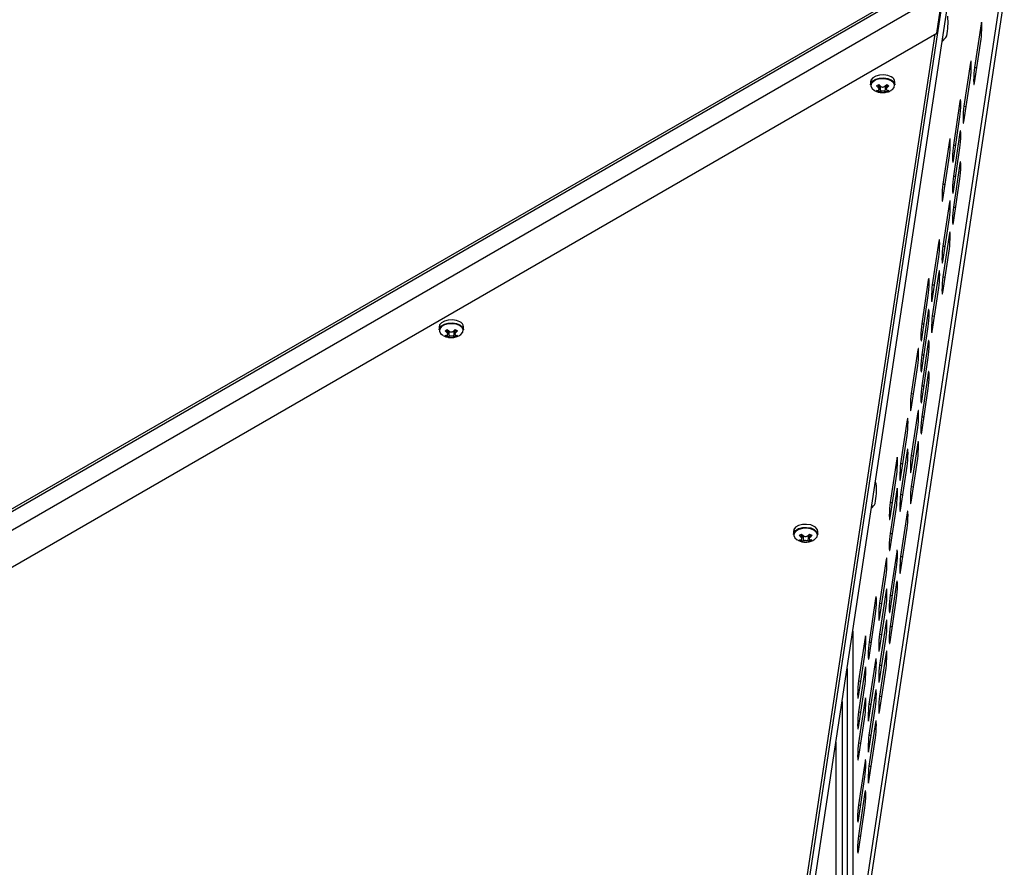
# Model space of a CAD drawing. Units: millimetres. Extents: x -1563 to 1796, y -106 to 5230.
# Drawn here: x 340 to 366, y -83 to -61 of the extents above; entities that cross this region are included whole.
import ezdxf

# ---------------------------------------------------------------- set-up
doc = ezdxf.new("R2010")
doc.units = ezdxf.units.MM

msp = doc.modelspace()

# ---------------------------------------------------------------- linework, layer by layer
at = {"color": 7, "linetype": 'Continuous', "lineweight": 25}
for p, q in [((288.938, -102.893), (363.962, -59.582)), ((288.995, -102.925), (364.019, -59.615)), ((289.136, -102.844), (363.878, -59.696)), ((359.961, -86.694), (364.029, -59.854)), ((360.111, -86.702), (364.179, -59.862)), ((289.475, -103.138), (363.963, -60.137)), ((363.801, -61.21), (363.963, -60.137)), ((365.478, -60.212), (361.515, -86.451)), ((365.578, -60.217), (361.615, -86.457)), ((291.335, -103.044), (363.801, -61.21)), ((364.965, -60.961), (364.791, -62.112)), ((364.965, -60.961), (364.985, -60.962)), ((359.954, -86.29), (363.752, -61.239)), ((364.791, -62.52), (364.965, -61.37)), ((364.687, -61.986), (364.514, -63.136)), ((364.687, -61.986), (364.708, -61.987)), ((364.791, -62.112), (364.852, -62.115)), ((362.054, -62.495), (362.054, -62.575)), ((362.694, -62.575), (362.694, -62.495)), ((364.513, -63.544), (364.687, -62.394)), ((362.213, -62.599), (362.268, -62.567)), ((362.256, -62.645), (362.213, -62.599)), ((362.213, -62.721), (362.256, -62.712)), ((362.268, -62.753), (362.213, -62.721)), ((362.264, -62.569), (362.256, -62.645)), ((362.268, -62.567), (362.316, -62.61)), ((362.268, -62.706), (362.268, -62.753)), ((362.316, -62.747), (362.268, -62.753)), ((362.279, -62.689), (362.294, -62.591)), ((362.3, -62.597), (362.316, -62.747)), ((362.433, -62.61), (362.48, -62.567)), ((362.448, -62.597), (362.433, -62.747)), ((362.48, -62.753), (362.433, -62.747)), ((362.454, -62.591), (362.469, -62.689)), ((362.48, -62.567), (362.536, -62.599)), ((362.48, -62.706), (362.48, -62.753)), ((362.536, -62.721), (362.48, -62.753)), ((362.485, -62.569), (362.492, -62.645)), ((362.536, -62.599), (362.492, -62.645)), ((362.492, -62.712), (362.536, -62.721)), ((364.41, -63.01), (364.236, -64.161)), ((364.41, -63.01), (364.43, -63.011)), ((364.514, -63.136), (364.575, -63.139)), ((364.236, -64.569), (364.409, -63.418)), ((364.132, -64.034), (363.958, -65.185)), ((364.132, -64.034), (364.153, -64.035)), ((364.409, -63.826), (364.236, -64.977)), ((364.409, -63.826), (364.43, -63.828)), ((364.235, -65.385), (364.409, -64.235)), ((364.236, -64.161), (364.297, -64.164)), ((363.958, -65.593), (364.132, -64.443)), ((364.409, -64.643), (364.235, -65.793)), ((364.409, -64.643), (364.429, -64.644)), ((364.235, -66.202), (364.409, -65.051)), ((364.236, -64.977), (364.297, -64.98)), ((363.958, -65.185), (364.019, -65.188)), ((364.131, -65.667), (363.958, -66.818)), ((364.131, -65.667), (364.152, -65.668)), ((364.235, -65.793), (364.296, -65.796)), ((363.957, -67.226), (364.131, -66.075)), ((364.131, -66.484), (363.957, -67.634)), ((364.131, -66.484), (364.151, -66.485)), ((363.854, -66.692), (363.68, -67.842)), ((363.854, -66.692), (363.874, -66.693)), ((363.957, -68.042), (364.131, -66.892)), ((363.958, -66.818), (364.019, -66.821)), ((363.68, -68.25), (363.854, -67.1)), ((363.853, -67.508), (363.68, -68.658)), ((363.853, -67.508), (363.874, -67.509)), ((363.957, -67.634), (364.018, -67.637)), ((363.576, -67.716), (363.402, -68.866)), ((363.576, -67.716), (363.597, -67.717)), ((363.679, -69.067), (363.853, -67.916)), ((363.68, -67.842), (363.741, -67.845)), ((363.402, -69.275), (363.576, -68.124)), ((363.576, -68.532), (363.402, -69.683)), ((363.576, -68.532), (363.596, -68.533)), ((363.68, -68.658), (363.741, -68.662)), ((350.688, -68.946), (350.688, -69.026)), ((351.328, -69.026), (351.328, -68.946)), ((363.402, -68.866), (363.463, -68.869)), ((363.402, -70.091), (363.576, -68.941)), ((350.847, -69.051), (350.902, -69.019)), ((350.89, -69.097), (350.847, -69.051)), ((350.847, -69.173), (350.89, -69.164)), ((350.902, -69.205), (350.847, -69.173)), ((350.898, -69.021), (350.89, -69.097)), ((350.902, -69.019), (350.95, -69.062)), ((350.902, -69.158), (350.902, -69.205)), ((350.95, -69.199), (350.902, -69.205)), ((350.913, -69.141), (350.928, -69.042)), ((350.935, -69.048), (350.95, -69.199)), ((351.067, -69.062), (351.114, -69.019)), ((351.082, -69.048), (351.067, -69.199)), ((351.114, -69.205), (351.067, -69.199)), ((351.088, -69.042), (351.103, -69.141)), ((351.114, -69.019), (351.17, -69.051)), ((351.114, -69.158), (351.114, -69.205)), ((351.17, -69.173), (351.114, -69.205)), ((351.119, -69.021), (351.126, -69.097)), ((351.17, -69.051), (351.126, -69.097)), ((351.126, -69.164), (351.17, -69.173)), ((363.575, -69.349), (363.402, -70.499)), ((363.575, -69.349), (363.596, -69.35)), ((363.298, -69.557), (363.125, -70.707)), ((363.298, -69.557), (363.319, -69.558)), ((363.401, -70.907), (363.575, -69.757)), ((363.402, -69.683), (363.463, -69.686)), ((363.124, -71.115), (363.298, -69.965)), ((363.575, -70.165), (363.401, -71.316)), ((363.575, -70.165), (363.595, -70.166)), ((363.402, -70.499), (363.463, -70.502)), ((363.125, -70.707), (363.186, -70.71)), ((363.401, -71.724), (363.575, -70.573)), ((363.297, -71.19), (363.124, -72.34)), ((363.297, -71.19), (363.318, -71.191)), ((363.401, -71.316), (363.462, -71.319)), ((363.02, -71.397), (362.847, -72.548)), ((363.02, -71.397), (363.041, -71.398)), ((362.846, -72.956), (363.02, -71.806)), ((363.124, -72.748), (363.297, -71.598)), ((363.297, -72.006), (363.123, -73.156)), ((363.297, -72.006), (363.317, -72.007)), ((363.02, -72.214), (362.846, -73.364)), ((363.02, -72.214), (363.04, -72.215)), ((363.124, -72.34), (363.185, -72.343)), ((362.743, -72.422), (362.569, -73.572)), ((362.743, -72.422), (362.763, -72.423)), ((362.846, -73.773), (363.02, -72.622)), ((362.847, -72.548), (362.908, -72.551)), ((363.123, -73.565), (363.297, -72.414)), ((362.569, -73.98), (362.743, -72.83)), ((362.201, -73.081), (362.181, -73.041)), ((362.742, -73.238), (362.569, -74.389)), ((362.742, -73.238), (362.763, -73.239)), ((362.846, -73.364), (362.907, -73.367)), ((363.123, -73.156), (363.184, -73.159)), ((362.568, -74.797), (362.742, -73.646)), ((362.569, -73.572), (362.63, -73.575)), ((363.019, -73.847), (362.845, -74.997)), ((363.019, -73.847), (363.04, -73.848)), ((360.022, -74.335), (360.022, -74.415)), ((360.18, -74.439), (360.236, -74.407)), ((360.224, -74.485), (360.18, -74.439)), ((360.231, -74.41), (360.224, -74.485)), ((360.236, -74.407), (360.283, -74.451)), ((360.247, -74.53), (360.262, -74.431)), ((360.268, -74.437), (360.283, -74.587)), ((360.401, -74.451), (360.448, -74.407)), ((360.416, -74.437), (360.401, -74.587)), ((360.422, -74.431), (360.437, -74.529)), ((360.448, -74.407), (360.504, -74.439)), ((360.453, -74.41), (360.46, -74.485)), ((360.504, -74.439), (360.46, -74.485)), ((360.662, -74.415), (360.662, -74.335)), ((362.569, -74.389), (362.63, -74.392)), ((362.845, -75.405), (363.019, -74.255)), ((360.18, -74.562), (360.224, -74.553)), ((360.236, -74.594), (360.18, -74.562)), ((360.236, -74.546), (360.236, -74.594)), ((360.283, -74.587), (360.236, -74.594)), ((360.448, -74.594), (360.401, -74.587)), ((360.448, -74.546), (360.448, -74.594)), ((360.504, -74.562), (360.448, -74.594)), ((360.46, -74.553), (360.504, -74.562)), ((362.742, -74.871), (362.568, -76.021)), ((362.742, -74.871), (362.762, -74.872)), ((362.464, -75.079), (362.291, -76.229)), ((362.464, -75.079), (362.485, -75.08)), ((362.845, -74.997), (362.906, -75)), ((362.29, -76.638), (362.464, -75.487)), ((362.568, -76.43), (362.741, -75.279)), ((362.741, -75.687), (362.567, -76.838)), ((362.741, -75.687), (362.762, -75.688)), ((362.464, -75.895), (362.29, -77.046)), ((362.464, -75.895), (362.484, -75.896)), ((362.187, -76.103), (362.013, -77.254)), ((362.187, -76.103), (362.207, -76.104)), ((362.291, -76.229), (362.352, -76.232)), ((362.567, -77.246), (362.741, -76.096)), ((362.568, -76.021), (362.629, -76.025)), ((362.013, -77.662), (362.187, -76.511)), ((362.29, -77.454), (362.464, -76.304)), ((362.464, -76.712), (362.29, -77.862)), ((362.464, -76.712), (362.484, -76.713)), ((361.586, -76.965), (361.586, -85.907)), ((362.567, -76.838), (362.628, -76.841)), ((361.909, -77.128), (361.736, -78.278)), ((361.909, -77.128), (361.93, -77.129)), ((362.013, -77.254), (362.074, -77.257)), ((362.29, -77.046), (362.351, -77.049)), ((362.29, -78.27), (362.463, -77.12)), ((361.735, -78.686), (361.909, -77.536)), ((362.463, -77.528), (362.289, -78.679)), ((362.463, -77.528), (362.484, -77.529)), ((362.186, -77.736), (362.012, -78.887)), ((362.186, -77.736), (362.206, -77.737)), ((361.437, -77.951), (361.437, -85.9)), ((361.909, -77.944), (361.735, -79.094)), ((361.909, -77.944), (361.929, -77.945)), ((362.289, -79.087), (362.463, -77.936)), ((362.29, -77.862), (362.351, -77.865)), ((361.736, -78.278), (361.797, -78.281)), ((362.012, -79.295), (362.186, -78.144)), ((361.735, -79.503), (361.909, -78.352)), ((362.186, -78.553), (362.012, -79.703)), ((362.186, -78.553), (362.206, -78.554)), ((361.306, -78.814), (361.306, -83.613)), ((361.908, -78.76), (361.735, -79.911)), ((361.908, -78.76), (361.929, -78.761)), ((362.289, -78.679), (362.35, -78.682)), ((361.735, -79.094), (361.796, -79.098)), ((362.012, -78.887), (362.073, -78.89)), ((362.012, -80.111), (362.185, -78.961)), ((361.735, -80.319), (361.908, -79.169)), ((362.185, -79.369), (362.011, -80.519)), ((362.185, -79.369), (362.206, -79.37)), ((361.144, -83.605), (361.144, -79.886)), ((362.011, -80.928), (362.185, -79.777)), ((362.012, -79.703), (362.073, -79.706)), ((361.735, -79.911), (361.796, -79.914)), ((361.908, -80.393), (361.734, -81.544)), ((361.908, -80.393), (361.928, -80.394)), ((362.011, -80.519), (362.072, -80.523)), ((361.734, -81.952), (361.907, -80.801)), ((361.907, -81.21), (361.734, -82.36)), ((361.907, -81.21), (361.928, -81.211)), ((361.733, -82.768), (361.907, -81.618)), ((361.734, -81.544), (361.795, -81.547)), ((361.734, -82.36), (361.795, -82.363))]:
    msp.add_line(p, q, dxfattribs=at)
at = {"color": 7, "linetype": 'Continuous', "lineweight": 25, "flags": 128}
for points in [[(364.965, -61.37), (364.973, -61.299), (364.98, -61.208), (364.985, -61.111), (364.986, -61.022), (364.985, -60.955), (364.98, -60.92), (364.973, -60.922), (364.965, -60.961)], [(364.687, -62.394), (364.695, -62.323), (364.702, -62.232), (364.707, -62.135), (364.709, -62.046), (364.707, -61.979), (364.703, -61.944), (364.696, -61.946), (364.687, -61.986)], [(364.791, -62.112), (364.783, -62.182), (364.776, -62.273), (364.771, -62.371), (364.769, -62.46), (364.771, -62.527), (364.776, -62.562), (364.783, -62.56), (364.791, -62.52)], [(362.6, -62.364), (362.509, -62.327), (362.402, -62.311), (362.291, -62.316), (362.191, -62.343), (362.112, -62.389), (362.065, -62.447), (362.054, -62.495)], [(362.054, -62.575), (362.065, -62.527), (362.112, -62.469), (362.191, -62.423), (362.291, -62.396), (362.402, -62.391), (362.509, -62.407), (362.6, -62.444), (362.664, -62.497), (362.693, -62.559), (362.694, -62.575)], [(362.6, -62.716), (362.629, -62.695), (362.675, -62.638), (362.684, -62.576), (362.656, -62.516), (362.594, -62.465), (362.506, -62.429), (362.401, -62.413), (362.294, -62.418), (362.196, -62.444), (362.119, -62.489), (362.073, -62.545), (362.064, -62.607), (362.092, -62.668), (362.154, -62.719), (362.154, -62.719)], [(364.409, -63.418), (364.418, -63.348), (364.425, -63.257), (364.43, -63.159), (364.431, -63.07), (364.43, -63.003), (364.425, -62.968), (364.418, -62.971), (364.41, -63.01)], [(364.514, -63.136), (364.505, -63.207), (364.498, -63.298), (364.493, -63.395), (364.492, -63.484), (364.493, -63.551), (364.498, -63.586), (364.505, -63.584), (364.513, -63.544)], [(364.409, -64.235), (364.417, -64.164), (364.424, -64.073), (364.429, -63.976), (364.431, -63.887), (364.429, -63.82), (364.425, -63.785), (364.418, -63.787), (364.409, -63.826)], [(364.132, -64.443), (364.14, -64.372), (364.147, -64.281), (364.152, -64.184), (364.154, -64.095), (364.152, -64.028), (364.147, -63.992), (364.14, -63.995), (364.132, -64.034)], [(364.236, -64.161), (364.228, -64.231), (364.221, -64.322), (364.216, -64.419), (364.214, -64.508), (364.216, -64.576), (364.22, -64.611), (364.227, -64.608), (364.236, -64.569)], [(364.409, -65.051), (364.417, -64.981), (364.424, -64.89), (364.429, -64.792), (364.431, -64.703), (364.429, -64.636), (364.424, -64.601), (364.417, -64.603), (364.409, -64.643)], [(364.236, -64.977), (364.227, -65.048), (364.22, -65.138), (364.215, -65.236), (364.214, -65.325), (364.215, -65.392), (364.22, -65.427), (364.227, -65.425), (364.235, -65.385)], [(363.958, -65.185), (363.95, -65.255), (363.943, -65.346), (363.938, -65.444), (363.937, -65.533), (363.938, -65.6), (363.943, -65.635), (363.95, -65.633), (363.958, -65.593)], [(364.131, -66.075), (364.139, -66.005), (364.147, -65.914), (364.151, -65.817), (364.153, -65.728), (364.151, -65.66), (364.147, -65.625), (364.14, -65.628), (364.131, -65.667)], [(364.235, -65.793), (364.227, -65.864), (364.22, -65.955), (364.215, -66.052), (364.213, -66.141), (364.215, -66.208), (364.22, -66.244), (364.227, -66.241), (364.235, -66.202)], [(363.854, -67.1), (363.862, -67.029), (363.869, -66.938), (363.874, -66.841), (363.875, -66.752), (363.874, -66.685), (363.869, -66.65), (363.862, -66.652), (363.854, -66.692)], [(364.131, -66.892), (364.139, -66.821), (364.146, -66.73), (364.151, -66.633), (364.153, -66.544), (364.151, -66.477), (364.146, -66.442), (364.139, -66.444), (364.131, -66.484)], [(363.958, -66.818), (363.949, -66.888), (363.942, -66.979), (363.937, -67.077), (363.936, -67.166), (363.937, -67.233), (363.942, -67.268), (363.949, -67.265), (363.957, -67.226)], [(363.576, -68.124), (363.584, -68.054), (363.591, -67.963), (363.596, -67.865), (363.598, -67.776), (363.596, -67.709), (363.592, -67.674), (363.585, -67.676), (363.576, -67.716)], [(363.853, -67.916), (363.861, -67.846), (363.869, -67.755), (363.873, -67.657), (363.875, -67.568), (363.873, -67.501), (363.869, -67.466), (363.862, -67.469), (363.853, -67.508)], [(363.957, -67.634), (363.949, -67.705), (363.942, -67.796), (363.937, -67.893), (363.935, -67.982), (363.937, -68.049), (363.942, -68.084), (363.949, -68.082), (363.957, -68.042)], [(363.68, -67.842), (363.672, -67.913), (363.665, -68.004), (363.66, -68.101), (363.658, -68.19), (363.66, -68.257), (363.665, -68.292), (363.672, -68.29), (363.68, -68.25)], [(363.576, -68.941), (363.584, -68.87), (363.591, -68.779), (363.596, -68.682), (363.597, -68.593), (363.596, -68.525), (363.591, -68.49), (363.584, -68.493), (363.576, -68.532)], [(363.68, -68.658), (363.671, -68.729), (363.664, -68.82), (363.66, -68.917), (363.658, -69.006), (363.659, -69.074), (363.664, -69.109), (363.671, -69.106), (363.679, -69.067)], [(351.234, -68.816), (351.143, -68.779), (351.036, -68.762), (350.925, -68.768), (350.825, -68.795), (350.746, -68.84), (350.699, -68.899), (350.688, -68.946)], [(350.688, -69.026), (350.699, -68.979), (350.746, -68.921), (350.825, -68.875), (350.925, -68.848), (351.036, -68.842), (351.143, -68.859), (351.234, -68.896), (351.298, -68.948), (351.327, -69.01), (351.328, -69.026)], [(351.234, -69.168), (351.263, -69.147), (351.309, -69.09), (351.319, -69.028), (351.291, -68.968), (351.228, -68.916), (351.14, -68.881), (351.035, -68.864), (350.928, -68.87), (350.83, -68.896), (350.753, -68.94), (350.707, -68.997), (350.698, -69.059), (350.726, -69.12), (350.788, -69.171), (350.788, -69.171)], [(363.402, -68.866), (363.394, -68.937), (363.387, -69.028), (363.382, -69.125), (363.381, -69.214), (363.382, -69.281), (363.387, -69.316), (363.394, -69.314), (363.402, -69.275)], [(363.298, -69.965), (363.306, -69.894), (363.313, -69.803), (363.318, -69.706), (363.32, -69.617), (363.318, -69.55), (363.314, -69.515), (363.307, -69.517), (363.298, -69.557)], [(363.575, -69.757), (363.584, -69.686), (363.591, -69.595), (363.595, -69.498), (363.597, -69.409), (363.595, -69.342), (363.591, -69.307), (363.584, -69.309), (363.575, -69.349)], [(363.402, -69.683), (363.394, -69.753), (363.387, -69.844), (363.382, -69.942), (363.38, -70.031), (363.382, -70.098), (363.387, -70.133), (363.394, -70.131), (363.402, -70.091)], [(363.575, -70.573), (363.583, -70.503), (363.59, -70.412), (363.595, -70.315), (363.597, -70.225), (363.595, -70.158), (363.59, -70.123), (363.583, -70.126), (363.575, -70.165)], [(363.402, -70.499), (363.393, -70.57), (363.386, -70.661), (363.382, -70.758), (363.38, -70.847), (363.381, -70.914), (363.386, -70.949), (363.393, -70.947), (363.401, -70.907)], [(363.125, -70.707), (363.116, -70.778), (363.109, -70.869), (363.104, -70.966), (363.103, -71.055), (363.104, -71.122), (363.109, -71.157), (363.116, -71.155), (363.124, -71.115)], [(363.297, -71.598), (363.306, -71.527), (363.313, -71.436), (363.317, -71.339), (363.319, -71.25), (363.317, -71.183), (363.313, -71.148), (363.306, -71.15), (363.297, -71.19)], [(363.401, -71.316), (363.393, -71.386), (363.386, -71.477), (363.381, -71.575), (363.379, -71.664), (363.381, -71.731), (363.386, -71.766), (363.393, -71.763), (363.401, -71.724)], [(363.02, -71.806), (363.028, -71.735), (363.035, -71.644), (363.04, -71.547), (363.042, -71.458), (363.04, -71.391), (363.036, -71.355), (363.029, -71.358), (363.02, -71.397)], [(363.297, -72.414), (363.305, -72.344), (363.312, -72.253), (363.317, -72.155), (363.319, -72.066), (363.317, -71.999), (363.312, -71.964), (363.305, -71.966), (363.297, -72.006)], [(363.02, -72.622), (363.028, -72.551), (363.035, -72.461), (363.04, -72.363), (363.042, -72.274), (363.04, -72.207), (363.035, -72.172), (363.028, -72.174), (363.02, -72.214)], [(363.124, -72.34), (363.115, -72.411), (363.108, -72.501), (363.104, -72.599), (363.102, -72.688), (363.104, -72.755), (363.108, -72.79), (363.115, -72.788), (363.124, -72.748)], [(362.743, -72.83), (362.751, -72.759), (362.758, -72.668), (362.763, -72.571), (362.764, -72.482), (362.763, -72.415), (362.758, -72.38), (362.751, -72.382), (362.743, -72.422)], [(362.847, -72.548), (362.838, -72.618), (362.831, -72.709), (362.826, -72.807), (362.825, -72.896), (362.826, -72.963), (362.831, -72.998), (362.838, -72.996), (362.846, -72.956)], [(362.742, -73.646), (362.75, -73.576), (362.758, -73.485), (362.762, -73.388), (362.764, -73.298), (362.762, -73.231), (362.758, -73.196), (362.751, -73.199), (362.742, -73.238)], [(362.846, -73.364), (362.838, -73.435), (362.831, -73.526), (362.826, -73.623), (362.824, -73.712), (362.826, -73.779), (362.831, -73.814), (362.838, -73.812), (362.846, -73.773)], [(363.123, -73.156), (363.115, -73.227), (363.108, -73.318), (363.103, -73.415), (363.102, -73.504), (363.103, -73.571), (363.108, -73.607), (363.115, -73.604), (363.123, -73.565)], [(362.569, -73.572), (362.561, -73.643), (362.554, -73.734), (362.549, -73.831), (362.547, -73.92), (362.549, -73.987), (362.553, -74.022), (362.561, -74.02), (362.569, -73.98)], [(363.019, -74.255), (363.027, -74.184), (363.034, -74.093), (363.039, -73.996), (363.041, -73.907), (363.039, -73.84), (363.034, -73.805), (363.027, -73.807), (363.019, -73.847)], [(360.568, -74.204), (360.477, -74.167), (360.37, -74.151), (360.259, -74.156), (360.158, -74.183), (360.08, -74.229), (360.033, -74.287), (360.022, -74.335)], [(360.022, -74.415), (360.033, -74.367), (360.08, -74.309), (360.158, -74.263), (360.259, -74.236), (360.37, -74.231), (360.477, -74.247), (360.568, -74.284), (360.632, -74.337), (360.661, -74.399), (360.662, -74.415)], [(360.568, -74.556), (360.597, -74.535), (360.643, -74.478), (360.652, -74.416), (360.624, -74.356), (360.562, -74.305), (360.474, -74.269), (360.369, -74.253), (360.261, -74.258), (360.163, -74.285), (360.087, -74.329), (360.041, -74.385), (360.032, -74.448), (360.06, -74.508), (360.122, -74.559), (360.122, -74.559)], [(362.569, -74.389), (362.56, -74.459), (362.553, -74.55), (362.548, -74.647), (362.547, -74.737), (362.548, -74.804), (362.553, -74.839), (362.56, -74.836), (362.568, -74.797)], [(362.741, -75.279), (362.75, -75.209), (362.757, -75.118), (362.761, -75.02), (362.763, -74.931), (362.762, -74.864), (362.757, -74.829), (362.75, -74.832), (362.742, -74.871)], [(362.464, -75.487), (362.473, -75.417), (362.48, -75.326), (362.484, -75.228), (362.486, -75.139), (362.484, -75.072), (362.48, -75.037), (362.473, -75.039), (362.464, -75.079)], [(362.845, -74.997), (362.837, -75.068), (362.83, -75.159), (362.825, -75.256), (362.824, -75.345), (362.825, -75.412), (362.83, -75.447), (362.837, -75.445), (362.845, -75.405)], [(362.741, -76.096), (362.749, -76.025), (362.756, -75.934), (362.761, -75.837), (362.763, -75.748), (362.761, -75.681), (362.756, -75.646), (362.749, -75.648), (362.741, -75.687)], [(362.464, -76.304), (362.472, -76.233), (362.479, -76.142), (362.484, -76.045), (362.486, -75.956), (362.484, -75.888), (362.479, -75.853), (362.472, -75.856), (362.464, -75.895)], [(362.187, -76.511), (362.195, -76.441), (362.202, -76.35), (362.207, -76.253), (362.208, -76.164), (362.207, -76.096), (362.202, -76.061), (362.195, -76.064), (362.187, -76.103)], [(362.291, -76.229), (362.282, -76.3), (362.275, -76.391), (362.271, -76.488), (362.269, -76.577), (362.27, -76.644), (362.275, -76.68), (362.282, -76.677), (362.29, -76.638)], [(362.568, -76.021), (362.559, -76.092), (362.552, -76.183), (362.548, -76.28), (362.546, -76.369), (362.548, -76.437), (362.552, -76.472), (362.559, -76.469), (362.568, -76.43)], [(362.463, -77.12), (362.472, -77.049), (362.479, -76.959), (362.484, -76.861), (362.485, -76.772), (362.484, -76.705), (362.479, -76.67), (362.472, -76.672), (362.464, -76.712)], [(362.567, -76.838), (362.559, -76.908), (362.552, -76.999), (362.547, -77.097), (362.546, -77.186), (362.547, -77.253), (362.552, -77.288), (362.559, -77.286), (362.567, -77.246)], [(361.909, -77.536), (361.917, -77.465), (361.924, -77.374), (361.929, -77.277), (361.931, -77.188), (361.929, -77.121), (361.925, -77.086), (361.918, -77.088), (361.909, -77.128)], [(362.013, -77.254), (362.005, -77.324), (361.998, -77.415), (361.993, -77.513), (361.991, -77.602), (361.993, -77.669), (361.998, -77.704), (362.005, -77.701), (362.013, -77.662)], [(362.29, -77.046), (362.282, -77.116), (362.275, -77.207), (362.27, -77.305), (362.268, -77.394), (362.27, -77.461), (362.275, -77.496), (362.282, -77.494), (362.29, -77.454)], [(362.463, -77.936), (362.471, -77.866), (362.478, -77.775), (362.483, -77.678), (362.485, -77.588), (362.483, -77.521), (362.479, -77.486), (362.471, -77.489), (362.463, -77.528)], [(362.186, -78.144), (362.194, -78.074), (362.201, -77.983), (362.206, -77.885), (362.208, -77.796), (362.206, -77.729), (362.201, -77.694), (362.194, -77.697), (362.186, -77.736)], [(361.909, -78.352), (361.917, -78.282), (361.924, -78.191), (361.929, -78.093), (361.93, -78.004), (361.929, -77.937), (361.924, -77.902), (361.917, -77.905), (361.909, -77.944)], [(362.29, -77.862), (362.282, -77.933), (362.274, -78.024), (362.27, -78.121), (362.268, -78.21), (362.27, -78.277), (362.274, -78.312), (362.281, -78.31), (362.29, -78.27)], [(361.736, -78.278), (361.727, -78.349), (361.72, -78.44), (361.715, -78.537), (361.714, -78.626), (361.715, -78.693), (361.72, -78.728), (361.727, -78.726), (361.735, -78.686)], [(362.185, -78.961), (362.194, -78.89), (362.201, -78.799), (362.206, -78.702), (362.207, -78.613), (362.206, -78.546), (362.201, -78.511), (362.194, -78.513), (362.186, -78.553)], [(361.908, -79.169), (361.917, -79.098), (361.924, -79.007), (361.928, -78.91), (361.93, -78.821), (361.928, -78.754), (361.924, -78.719), (361.917, -78.721), (361.908, -78.76)], [(362.289, -78.679), (362.281, -78.749), (362.274, -78.84), (362.269, -78.938), (362.268, -79.027), (362.269, -79.094), (362.274, -79.129), (362.281, -79.126), (362.289, -79.087)], [(361.735, -79.094), (361.727, -79.165), (361.72, -79.256), (361.715, -79.353), (361.713, -79.442), (361.715, -79.51), (361.72, -79.545), (361.727, -79.542), (361.735, -79.503)], [(362.012, -78.887), (362.004, -78.957), (361.997, -79.048), (361.992, -79.145), (361.99, -79.234), (361.992, -79.302), (361.997, -79.337), (362.004, -79.334), (362.012, -79.295)], [(362.185, -79.777), (362.193, -79.707), (362.2, -79.616), (362.205, -79.518), (362.207, -79.429), (362.205, -79.362), (362.201, -79.327), (362.194, -79.329), (362.185, -79.369)], [(362.012, -79.703), (362.004, -79.774), (361.997, -79.864), (361.992, -79.962), (361.99, -80.051), (361.992, -80.118), (361.996, -80.153), (362.003, -80.151), (362.012, -80.111)], [(361.735, -79.911), (361.726, -79.981), (361.719, -80.072), (361.715, -80.17), (361.713, -80.259), (361.715, -80.326), (361.719, -80.361), (361.726, -80.359), (361.735, -80.319)], [(361.907, -80.801), (361.916, -80.731), (361.923, -80.64), (361.928, -80.543), (361.929, -80.454), (361.928, -80.386), (361.923, -80.351), (361.916, -80.354), (361.908, -80.393)], [(362.011, -80.519), (362.003, -80.59), (361.996, -80.681), (361.991, -80.778), (361.99, -80.867), (361.991, -80.935), (361.996, -80.97), (362.003, -80.967), (362.011, -80.928)], [(361.907, -81.618), (361.915, -81.547), (361.922, -81.456), (361.927, -81.359), (361.929, -81.27), (361.927, -81.203), (361.923, -81.168), (361.916, -81.17), (361.907, -81.21)], [(361.734, -81.544), (361.726, -81.614), (361.719, -81.705), (361.714, -81.803), (361.712, -81.892), (361.714, -81.959), (361.718, -81.994), (361.725, -81.991), (361.734, -81.952)], [(361.734, -82.36), (361.725, -82.431), (361.718, -82.522), (361.713, -82.619), (361.712, -82.708), (361.713, -82.775), (361.718, -82.81), (361.725, -82.808), (361.733, -82.768)]]:
    msp.add_lwpolyline(points, dxfattribs=at)
at = {"color": 7, "linetype": 'Continuous', "lineweight": 25}
for centre, radius, start, end in [((362.508, -60.946), 1.588, 347.6837, 6.5336), ((363.572, -61), 0.565, 310.7721, 329.6865), ((362.542, -62.505), 0.152, 3.7966, 67.5236), ((351.176, -68.956), 0.152, 3.7966, 67.5236), ((360.623, -73.261), 1.588, 347.6837, 6.5336), ((361.687, -73.315), 0.565, 313.7228, 329.6865), ((360.51, -74.345), 0.152, 3.7966, 67.5236)]:
    msp.add_arc(centre, radius, start, end, dxfattribs=at)
for points, knots in [([(362.162, -62.721), (362.172, -62.727), (362.207, -62.75), (362.281, -62.771), (362.387, -62.783), (362.494, -62.765), (362.569, -62.739), (362.598, -62.716), (362.599, -62.715)], [0, 0, 0, 0, 0.072316, 0.275848, 0.497365, 0.759406, 0.98693, 1, 1, 1, 1]), ([(362.256, -62.712), (362.262, -62.71), (362.273, -62.705), (362.28, -62.691), (362.279, -62.674), (362.269, -62.658), (362.26, -62.649), (362.256, -62.645)], [0, 0, 0, 0, 0.218137, 0.436744, 0.647475, 0.856311, 1, 1, 1, 1]), ([(362.316, -62.61), (362.323, -62.615), (362.338, -62.626), (362.366, -62.632), (362.394, -62.63), (362.417, -62.622), (362.428, -62.614), (362.433, -62.61)], [0, 0, 0, 0, 0.218137, 0.436744, 0.647475, 0.856311, 1, 1, 1, 1]), ([(362.433, -62.747), (362.425, -62.745), (362.411, -62.742), (362.383, -62.74), (362.355, -62.74), (362.332, -62.743), (362.32, -62.746), (362.316, -62.747)], [0, 0, 0, 0, 0.218137, 0.436744, 0.647475, 0.856311, 1, 1, 1, 1]), ([(362.492, -62.645), (362.487, -62.651), (362.475, -62.663), (362.468, -62.681), (362.47, -62.696), (362.479, -62.707), (362.488, -62.711), (362.492, -62.712)], [0, 0, 0, 0, 0.218137, 0.436744, 0.647475, 0.856311, 1, 1, 1, 1]), ([(350.797, -69.173), (350.806, -69.179), (350.841, -69.202), (350.916, -69.223), (351.021, -69.235), (351.128, -69.217), (351.203, -69.191), (351.232, -69.168), (351.233, -69.167)], [0, 0, 0, 0, 0.072316, 0.275848, 0.497365, 0.759406, 0.98693, 1, 1, 1, 1]), ([(350.89, -69.164), (350.896, -69.162), (350.907, -69.157), (350.914, -69.143), (350.913, -69.126), (350.903, -69.11), (350.894, -69.101), (350.89, -69.097)], [0, 0, 0, 0, 0.218137, 0.436744, 0.647475, 0.856311, 1, 1, 1, 1]), ([(350.95, -69.062), (350.957, -69.067), (350.972, -69.077), (351, -69.083), (351.028, -69.082), (351.051, -69.074), (351.062, -69.066), (351.067, -69.062)], [0, 0, 0, 0, 0.218137, 0.436744, 0.647475, 0.856311, 1, 1, 1, 1]), ([(351.067, -69.199), (351.06, -69.197), (351.045, -69.194), (351.017, -69.192), (350.989, -69.192), (350.966, -69.195), (350.954, -69.198), (350.95, -69.199)], [0, 0, 0, 0, 0.218137, 0.436744, 0.647475, 0.856311, 1, 1, 1, 1]), ([(351.126, -69.097), (351.121, -69.103), (351.109, -69.115), (351.102, -69.133), (351.104, -69.148), (351.113, -69.159), (351.122, -69.163), (351.126, -69.164)], [0, 0, 0, 0, 0.218137, 0.436744, 0.647475, 0.856311, 1, 1, 1, 1]), ([(360.13, -74.561), (360.14, -74.567), (360.175, -74.59), (360.249, -74.611), (360.354, -74.624), (360.462, -74.605), (360.536, -74.579), (360.565, -74.557), (360.567, -74.555)], [0, 0, 0, 0, 0.072316, 0.275848, 0.497365, 0.759406, 0.98693, 1, 1, 1, 1]), ([(360.224, -74.553), (360.23, -74.55), (360.241, -74.545), (360.248, -74.531), (360.246, -74.514), (360.237, -74.498), (360.228, -74.489), (360.224, -74.485)], [0, 0, 0, 0, 0.218137, 0.436744, 0.647475, 0.856311, 1, 1, 1, 1]), ([(360.283, -74.451), (360.291, -74.456), (360.305, -74.466), (360.333, -74.472), (360.361, -74.47), (360.384, -74.462), (360.396, -74.454), (360.401, -74.451)], [0, 0, 0, 0, 0.218137, 0.436744, 0.647475, 0.856311, 1, 1, 1, 1]), ([(360.401, -74.587), (360.393, -74.585), (360.379, -74.582), (360.351, -74.58), (360.323, -74.581), (360.3, -74.583), (360.288, -74.586), (360.283, -74.587)], [0, 0, 0, 0, 0.218137, 0.436744, 0.647475, 0.856311, 1, 1, 1, 1]), ([(360.46, -74.485), (360.454, -74.491), (360.443, -74.503), (360.436, -74.521), (360.438, -74.537), (360.447, -74.547), (360.456, -74.551), (360.46, -74.553)], [0, 0, 0, 0, 0.218137, 0.436744, 0.647475, 0.856311, 1, 1, 1, 1])]:
    msp.add_open_spline(points, degree=3, knots=knots, dxfattribs=at)

doc.saveas('drawing.dxf')
